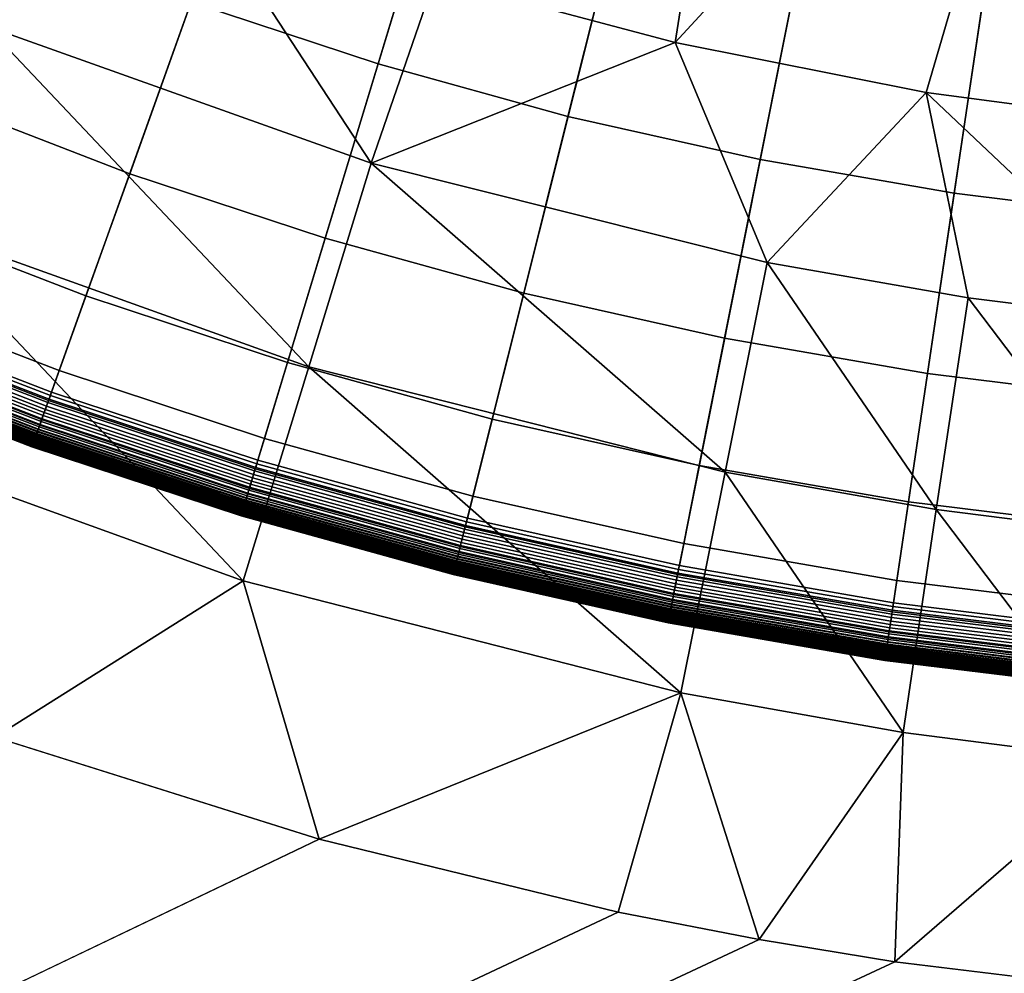
# Model space of a CAD drawing. Extents: x -97 to 72, y -152 to -77.
# Drawn here: x -14 to -13, y -119 to -118 of the extents above; entities that cross this region are included whole.
import ezdxf

# ---------------------------------------------------------------- set-up
doc = ezdxf.new("R2010")
doc.units = 0
doc.layers.add('KOREK-SOFT', color=7, linetype='CONTINUOUS')
doc.layers.add('WANNA', color=7, linetype='CONTINUOUS')

msp = doc.modelspace()

# ---------------------------------------------------------------- linework, layer by layer
at = {"layer": 'KOREK-SOFT'}
for points in [[(-14.5883, -117.897, -39.3438), (-13.2797, -115.9385, -39.3438), (-13.2047, -115.9859, -39.3438), (-14.4157, -118.0063, -39.3438)], [(-14.4157, -118.0063, -39.3438), (-13.2047, -115.9859, -39.3438), (-13.1275, -116.0297, -39.3438), (-14.2379, -118.1071, -39.3438)], [(-14.2379, -118.1071, -39.3438), (-13.1275, -116.0297, -39.3438), (-13.0483, -116.0696, -39.3438), (-14.0554, -118.1989, -39.3438)], [(-14.0554, -118.1989, -39.3438), (-13.0483, -116.0696, -39.3438), (-12.9672, -116.1055, -39.3438), (-13.8686, -118.2817, -39.3438)], [(-13.8686, -118.2817, -39.3438), (-12.9672, -116.1055, -39.3438), (-12.8844, -116.1375, -39.3438), (-13.6779, -118.3553, -39.3438)], [(-13.6779, -118.3553, -39.3438), (-12.8844, -116.1375, -39.3438), (-12.8001, -116.1653, -39.3438), (-13.4839, -118.4194, -39.3438)], [(-13.4839, -118.4194, -39.3438), (-12.8001, -116.1653, -39.3438), (-12.7146, -116.1889, -39.3438), (-13.287, -118.4739, -39.3438)], [(-13.287, -118.4739, -39.3438), (-12.7146, -116.1889, -39.3438), (-12.6281, -116.2084, -39.3438), (-13.0876, -118.5186, -39.3438)], [(-13.0876, -118.5186, -39.3438), (-12.6281, -116.2084, -39.3438), (-12.5407, -116.2235, -39.3438), (-12.8863, -118.5536, -39.3438)], [(-12.8863, -118.5536, -39.3438), (-12.5407, -116.2235, -39.3438), (-12.4526, -116.2344, -39.3438), (-12.6835, -118.5786, -39.3438)], [(-13.4716, -117.7786, -38.8961), (-13.5467, -117.9886, -38.9654), (-13.3709, -118.0467, -38.9654), (-13.3061, -117.8332, -38.8961)], [(-13.3061, -117.8332, -38.8961), (-13.3709, -118.0467, -38.9654), (-13.1924, -118.0961, -38.9654), (-13.1381, -117.8797, -38.8961)], [(-13.1381, -117.8797, -38.8961), (-13.1924, -118.0961, -38.9654), (-13.0116, -118.1367, -38.9654), (-12.9681, -117.9179, -38.8961)], [(-12.9681, -117.9179, -38.8961), (-13.0116, -118.1367, -38.9654), (-12.8291, -118.1683, -38.9654), (-12.7964, -117.9477, -38.8961)], [(-13.7195, -117.9219, -38.9654), (-13.7851, -118.0803, -39.0264), (-13.6045, -118.15, -39.0264), (-13.5467, -117.9886, -38.9654)], [(-12.7964, -117.9477, -38.8961), (-12.8291, -118.1683, -38.9654), (-12.6453, -118.191, -38.9654), (-12.6234, -117.969, -38.8961)], [(-13.5467, -117.9886, -38.9654), (-13.6045, -118.15, -39.0264), (-13.4206, -118.2107, -39.0264), (-13.3709, -118.0467, -38.9654)], [(-13.3709, -118.0467, -38.9654), (-13.4206, -118.2107, -39.0264), (-13.234, -118.2624, -39.0264), (-13.1924, -118.0961, -38.9654)], [(-13.7851, -118.0803, -39.0264), (-13.8318, -118.193, -39.0757), (-13.6456, -118.2648, -39.0757), (-13.6045, -118.15, -39.0264)], [(-13.1924, -118.0961, -38.9654), (-13.234, -118.2624, -39.0264), (-13.0451, -118.3048, -39.0264), (-13.0116, -118.1367, -38.9654)], [(-13.0116, -118.1367, -38.9654), (-13.0451, -118.3048, -39.0264), (-12.8543, -118.3379, -39.0264), (-12.8291, -118.1683, -38.9654)], [(-13.6045, -118.15, -39.0264), (-13.6456, -118.2648, -39.0757), (-13.456, -118.3275, -39.0757), (-13.4206, -118.2107, -39.0264)], [(-12.8291, -118.1683, -38.9654), (-12.8543, -118.3379, -39.0264), (-12.6621, -118.3616, -39.0264), (-12.6453, -118.191, -38.9654)], [(-13.8318, -118.193, -39.0757), (-13.8604, -118.2621, -39.1097), (-13.6708, -118.3352, -39.1097), (-13.6456, -118.2648, -39.0757)], [(-13.4206, -118.2107, -39.0264), (-13.456, -118.3275, -39.0757), (-13.2636, -118.3807, -39.0757), (-13.234, -118.2624, -39.0264)], [(-13.8604, -118.2621, -39.1097), (-13.8718, -118.2896, -39.1248), (-13.6808, -118.3633, -39.1248), (-13.6708, -118.3352, -39.1097)], [(-13.6456, -118.2648, -39.0757), (-13.6708, -118.3352, -39.1097), (-13.4777, -118.399, -39.1097), (-13.456, -118.3275, -39.0757)], [(-13.234, -118.2624, -39.0264), (-13.2636, -118.3807, -39.0757), (-13.0689, -118.4244, -39.0757), (-13.0451, -118.3048, -39.0264)], [(-13.8718, -118.2896, -39.1248), (-13.8792, -118.3073, -39.1355), (-13.6873, -118.3813, -39.1355), (-13.6808, -118.3633, -39.1248)], [(-13.8726, -118.2915, -39.3428), (-13.8713, -118.2883, -39.3434), (-13.6803, -118.362, -39.3434), (-13.6815, -118.3653, -39.3428)], [(-13.8713, -118.2883, -39.3434), (-13.87, -118.2851, -39.3437), (-13.6791, -118.3587, -39.3437), (-13.6803, -118.362, -39.3434)], [(-13.87, -118.2851, -39.3437), (-13.8686, -118.2817, -39.3438), (-13.6779, -118.3553, -39.3438), (-13.6791, -118.3587, -39.3437)], [(-13.8764, -118.3007, -39.3399), (-13.8752, -118.2977, -39.3411), (-13.6838, -118.3716, -39.3411), (-13.6849, -118.3746, -39.3399)], [(-13.8752, -118.2977, -39.3411), (-13.8739, -118.2947, -39.3421), (-13.6827, -118.3685, -39.3421), (-13.6838, -118.3716, -39.3411)], [(-13.8739, -118.2947, -39.3421), (-13.8726, -118.2915, -39.3428), (-13.6815, -118.3653, -39.3428), (-13.6827, -118.3685, -39.3421)], [(-13.8792, -118.3073, -39.1355), (-13.8813, -118.3125, -39.139), (-13.6891, -118.3866, -39.139), (-13.6873, -118.3813, -39.1355)], [(-13.8799, -118.309, -39.3353), (-13.8788, -118.3064, -39.337), (-13.6869, -118.3804, -39.337), (-13.6879, -118.3831, -39.3353)], [(-13.8788, -118.3064, -39.337), (-13.8776, -118.3036, -39.3386), (-13.6859, -118.3775, -39.3386), (-13.6869, -118.3804, -39.337)], [(-13.8776, -118.3036, -39.3386), (-13.8764, -118.3007, -39.3399), (-13.6849, -118.3746, -39.3399), (-13.6859, -118.3775, -39.3386)], [(-13.0451, -118.3048, -39.0264), (-13.0689, -118.4244, -39.0757), (-12.8722, -118.4586, -39.0757), (-12.8543, -118.3379, -39.0264)], [(-13.8838, -118.3186, -39.3269), (-13.8829, -118.3164, -39.3292), (-13.6906, -118.3906, -39.3292), (-13.6914, -118.3928, -39.3269)], [(-13.8827, -118.3159, -39.1415), (-13.8836, -118.318, -39.1433), (-13.6912, -118.3922, -39.1433), (-13.6904, -118.3901, -39.1415)], [(-13.8829, -118.3164, -39.3292), (-13.882, -118.3141, -39.3314), (-13.6897, -118.3882, -39.3314), (-13.6906, -118.3906, -39.3292)], [(-13.8813, -118.3125, -39.139), (-13.8827, -118.3159, -39.1415), (-13.6904, -118.3901, -39.1415), (-13.6891, -118.3866, -39.139)], [(-13.882, -118.3141, -39.3314), (-13.881, -118.3116, -39.3335), (-13.6888, -118.3857, -39.3335), (-13.6897, -118.3882, -39.3314)], [(-13.881, -118.3116, -39.3335), (-13.8799, -118.309, -39.3353), (-13.6879, -118.3831, -39.3353), (-13.6888, -118.3857, -39.3335)], [(-13.8875, -118.3274, -39.3133), (-13.8869, -118.3259, -39.3162), (-13.694, -118.4003, -39.3162), (-13.6946, -118.4018, -39.3133)], [(-13.8872, -118.3268, -39.1533), (-13.8875, -118.3274, -39.1543), (-13.6946, -118.4018, -39.1543), (-13.6944, -118.4012, -39.1533)], [(-13.887, -118.3262, -39.1523), (-13.8872, -118.3268, -39.1533), (-13.6944, -118.4012, -39.1533), (-13.6941, -118.4006, -39.1523)], [(-13.8864, -118.3248, -39.1504), (-13.887, -118.3262, -39.1523), (-13.6941, -118.4006, -39.1523), (-13.6936, -118.3992, -39.1504)], [(-13.8869, -118.3259, -39.3162), (-13.8862, -118.3243, -39.3191), (-13.6935, -118.3987, -39.3191), (-13.694, -118.4003, -39.3162)], [(-13.8858, -118.3233, -39.1486), (-13.8864, -118.3248, -39.1504), (-13.6936, -118.3992, -39.1504), (-13.6931, -118.3977, -39.1486)], [(-13.8862, -118.3243, -39.3191), (-13.8855, -118.3226, -39.3218), (-13.6928, -118.3969, -39.3218), (-13.6935, -118.3987, -39.3191)], [(-13.8851, -118.3217, -39.1468), (-13.8858, -118.3233, -39.1486), (-13.6931, -118.3977, -39.1486), (-13.6925, -118.396, -39.1468)], [(-13.8855, -118.3226, -39.3218), (-13.8847, -118.3206, -39.3244), (-13.6921, -118.3949, -39.3244), (-13.6928, -118.3969, -39.3218)], [(-13.8844, -118.3199, -39.145), (-13.8851, -118.3217, -39.1468), (-13.6925, -118.396, -39.1468), (-13.6919, -118.3942, -39.145)], [(-13.8847, -118.3206, -39.3244), (-13.8838, -118.3186, -39.3269), (-13.6914, -118.3928, -39.3269), (-13.6921, -118.3949, -39.3244)], [(-13.8836, -118.318, -39.1433), (-13.8844, -118.3199, -39.145), (-13.6919, -118.3942, -39.145), (-13.6912, -118.3922, -39.1433)], [(-13.8895, -118.3322, -39.2936), (-13.8893, -118.3319, -39.2971), (-13.6962, -118.4064, -39.2971), (-13.6963, -118.4067, -39.2936)], [(-13.8894, -118.3321, -39.1716), (-13.8895, -118.3322, -39.1746), (-13.6963, -118.4067, -39.1746), (-13.6963, -118.4066, -39.1716)], [(-13.8895, -118.3322, -39.1746), (-13.8895, -118.3323, -39.1779), (-13.6964, -118.4068, -39.1779), (-13.6963, -118.4067, -39.1746)], [(-13.8895, -118.3323, -39.29), (-13.8895, -118.3322, -39.2936), (-13.6963, -118.4067, -39.2936), (-13.6964, -118.4068, -39.29)], [(-13.8895, -118.3323, -39.1779), (-13.8895, -118.3323, -39.29), (-13.6964, -118.4068, -39.29), (-13.6964, -118.4068, -39.1779)], [(-13.8893, -118.3318, -39.1687), (-13.8894, -118.3321, -39.1716), (-13.6963, -118.4066, -39.1716), (-13.6962, -118.4063, -39.1687)], [(-13.8893, -118.3319, -39.2971), (-13.8891, -118.3313, -39.3005), (-13.696, -118.4058, -39.3005), (-13.6962, -118.4064, -39.2971)], [(-13.8891, -118.3314, -39.1659), (-13.8893, -118.3318, -39.1687), (-13.6962, -118.4063, -39.1687), (-13.696, -118.4058, -39.1659)], [(-13.8891, -118.3313, -39.3005), (-13.8888, -118.3306, -39.3038), (-13.6958, -118.4051, -39.3038), (-13.696, -118.4058, -39.3005)], [(-13.8889, -118.3308, -39.1634), (-13.8891, -118.3314, -39.1659), (-13.696, -118.4058, -39.1659), (-13.6958, -118.4053, -39.1634)], [(-13.8886, -118.3302, -39.1609), (-13.8889, -118.3308, -39.1634), (-13.6958, -118.4053, -39.1634), (-13.6956, -118.4046, -39.1609)], [(-13.8888, -118.3306, -39.3038), (-13.8884, -118.3297, -39.3071), (-13.6954, -118.4042, -39.3071), (-13.6958, -118.4051, -39.3038)], [(-13.8885, -118.3298, -39.1598), (-13.8886, -118.3302, -39.1609), (-13.6956, -118.4046, -39.1609), (-13.6954, -118.4042, -39.1598)], [(-13.8883, -118.3294, -39.1586), (-13.8885, -118.3298, -39.1598), (-13.6954, -118.4042, -39.1598), (-13.6953, -118.4038, -39.1586)], [(-13.8884, -118.3297, -39.3071), (-13.888, -118.3286, -39.3102), (-13.695, -118.4031, -39.3102), (-13.6954, -118.4042, -39.3071)], [(-13.8881, -118.3289, -39.1575), (-13.8883, -118.3294, -39.1586), (-13.6953, -118.4038, -39.1586), (-13.6951, -118.4034, -39.1575)], [(-13.8879, -118.3284, -39.1564), (-13.8881, -118.3289, -39.1575), (-13.6951, -118.4034, -39.1575), (-13.695, -118.4029, -39.1564)], [(-13.888, -118.3286, -39.3102), (-13.8875, -118.3274, -39.3133), (-13.6946, -118.4018, -39.3133), (-13.695, -118.4031, -39.3102)], [(-13.8877, -118.3279, -39.1554), (-13.8879, -118.3284, -39.1564), (-13.695, -118.4029, -39.1564), (-13.6948, -118.4023, -39.1554)], [(-13.8875, -118.3274, -39.1543), (-13.8877, -118.3279, -39.1554), (-13.6948, -118.4023, -39.1554), (-13.6946, -118.4018, -39.1543)], [(-13.6708, -118.3352, -39.1097), (-13.6808, -118.3633, -39.1248), (-13.4864, -118.4275, -39.1248), (-13.4777, -118.399, -39.1097)], [(-13.456, -118.3275, -39.0757), (-13.4777, -118.399, -39.1097), (-13.2818, -118.4532, -39.1097), (-13.2636, -118.3807, -39.0757)], [(-12.8543, -118.3379, -39.0264), (-12.8722, -118.4586, -39.0757), (-12.6741, -118.483, -39.0757), (-12.6621, -118.3616, -39.0264)], [(-13.6808, -118.3633, -39.1248), (-13.6873, -118.3813, -39.1355), (-13.4919, -118.4459, -39.1355), (-13.4864, -118.4275, -39.1248)], [(-13.6815, -118.3653, -39.3428), (-13.6803, -118.362, -39.3434), (-13.486, -118.4262, -39.3434), (-13.487, -118.4295, -39.3428)], [(-13.6803, -118.362, -39.3434), (-13.6791, -118.3587, -39.3437), (-13.485, -118.4228, -39.3437), (-13.486, -118.4262, -39.3434)], [(-13.6791, -118.3587, -39.3437), (-13.6779, -118.3553, -39.3438), (-13.4839, -118.4194, -39.3438), (-13.485, -118.4228, -39.3437)], [(-13.6849, -118.3746, -39.3399), (-13.6838, -118.3716, -39.3411), (-13.4889, -118.4359, -39.3411), (-13.4899, -118.439, -39.3399)], [(-13.6838, -118.3716, -39.3411), (-13.6827, -118.3685, -39.3421), (-13.488, -118.4328, -39.3421), (-13.4889, -118.4359, -39.3411)], [(-13.6827, -118.3685, -39.3421), (-13.6815, -118.3653, -39.3428), (-13.487, -118.4295, -39.3428), (-13.488, -118.4328, -39.3421)], [(-13.6873, -118.3813, -39.1355), (-13.6891, -118.3866, -39.139), (-13.4936, -118.4512, -39.139), (-13.4919, -118.4459, -39.1355)], [(-13.6879, -118.3831, -39.3353), (-13.6869, -118.3804, -39.337), (-13.4917, -118.4449, -39.337), (-13.4925, -118.4477, -39.3353)], [(-13.6869, -118.3804, -39.337), (-13.6859, -118.3775, -39.3386), (-13.4908, -118.442, -39.3386), (-13.4917, -118.4449, -39.337)], [(-13.6859, -118.3775, -39.3386), (-13.6849, -118.3746, -39.3399), (-13.4899, -118.439, -39.3399), (-13.4908, -118.442, -39.3386)], [(-13.2636, -118.3807, -39.0757), (-13.2818, -118.4532, -39.1097), (-13.0835, -118.4978, -39.1097), (-13.0689, -118.4244, -39.0757)], [(-13.6914, -118.3928, -39.3269), (-13.6906, -118.3906, -39.3292), (-13.4948, -118.4553, -39.3292), (-13.4955, -118.4575, -39.3269)], [(-13.6904, -118.3901, -39.1415), (-13.6912, -118.3922, -39.1433), (-13.4953, -118.4569, -39.1433), (-13.4946, -118.4548, -39.1415)], [(-13.6906, -118.3906, -39.3292), (-13.6897, -118.3882, -39.3314), (-13.4941, -118.4529, -39.3314), (-13.4948, -118.4553, -39.3292)], [(-13.6891, -118.3866, -39.139), (-13.6904, -118.3901, -39.1415), (-13.4946, -118.4548, -39.1415), (-13.4936, -118.4512, -39.139)], [(-13.6897, -118.3882, -39.3314), (-13.6888, -118.3857, -39.3335), (-13.4933, -118.4503, -39.3335), (-13.4941, -118.4529, -39.3314)], [(-13.6888, -118.3857, -39.3335), (-13.6879, -118.3831, -39.3353), (-13.4925, -118.4477, -39.3353), (-13.4933, -118.4503, -39.3335)], [(-13.6946, -118.4018, -39.3133), (-13.694, -118.4003, -39.3162), (-13.4978, -118.4651, -39.3162), (-13.4982, -118.4666, -39.3133)], [(-13.6941, -118.4006, -39.1523), (-13.6944, -118.4012, -39.1533), (-13.4981, -118.466, -39.1533), (-13.4979, -118.4654, -39.1523)], [(-13.6936, -118.3992, -39.1504), (-13.6941, -118.4006, -39.1523), (-13.4979, -118.4654, -39.1523), (-13.4975, -118.464, -39.1504)], [(-13.694, -118.4003, -39.3162), (-13.6935, -118.3987, -39.3191), (-13.4973, -118.4635, -39.3191), (-13.4978, -118.4651, -39.3162)], [(-13.6931, -118.3977, -39.1486), (-13.6936, -118.3992, -39.1504), (-13.4975, -118.464, -39.1504), (-13.497, -118.4625, -39.1486)], [(-13.6935, -118.3987, -39.3191), (-13.6928, -118.3969, -39.3218), (-13.4967, -118.4616, -39.3218), (-13.4973, -118.4635, -39.3191)], [(-13.6925, -118.396, -39.1468), (-13.6931, -118.3977, -39.1486), (-13.497, -118.4625, -39.1486), (-13.4965, -118.4608, -39.1468)], [(-13.6928, -118.3969, -39.3218), (-13.6921, -118.3949, -39.3244), (-13.4961, -118.4597, -39.3244), (-13.4967, -118.4616, -39.3218)], [(-13.6919, -118.3942, -39.145), (-13.6925, -118.396, -39.1468), (-13.4965, -118.4608, -39.1468), (-13.4959, -118.4589, -39.145)], [(-13.6921, -118.3949, -39.3244), (-13.6914, -118.3928, -39.3269), (-13.4955, -118.4575, -39.3269), (-13.4961, -118.4597, -39.3244)], [(-13.6912, -118.3922, -39.1433), (-13.6919, -118.3942, -39.145), (-13.4959, -118.4589, -39.145), (-13.4953, -118.4569, -39.1433)], [(-13.4777, -118.399, -39.1097), (-13.4864, -118.4275, -39.1248), (-13.289, -118.4821, -39.1248), (-13.2818, -118.4532, -39.1097)], [(-13.6963, -118.4067, -39.1746), (-13.6964, -118.4068, -39.1779), (-13.4998, -118.4717, -39.1779), (-13.4998, -118.4717, -39.1746)], [(-13.6964, -118.4068, -39.29), (-13.6963, -118.4067, -39.2936), (-13.4998, -118.4716, -39.2936), (-13.4998, -118.4717, -39.29)], [(-13.6964, -118.4068, -39.1779), (-13.6964, -118.4068, -39.29), (-13.4998, -118.4717, -39.29), (-13.4998, -118.4717, -39.1779)], [(-13.6962, -118.4063, -39.1687), (-13.6963, -118.4066, -39.1716), (-13.4997, -118.4715, -39.1716), (-13.4996, -118.4712, -39.1687)], [(-13.6963, -118.4067, -39.2936), (-13.6962, -118.4064, -39.2971), (-13.4997, -118.4713, -39.2971), (-13.4998, -118.4716, -39.2936)], [(-13.6963, -118.4066, -39.1716), (-13.6963, -118.4067, -39.1746), (-13.4998, -118.4717, -39.1746), (-13.4997, -118.4715, -39.1716)], [(-13.696, -118.4058, -39.1659), (-13.6962, -118.4063, -39.1687), (-13.4996, -118.4712, -39.1687), (-13.4995, -118.4708, -39.1659)], [(-13.6962, -118.4064, -39.2971), (-13.696, -118.4058, -39.3005), (-13.4995, -118.4708, -39.3005), (-13.4997, -118.4713, -39.2971)], [(-13.696, -118.4058, -39.3005), (-13.6958, -118.4051, -39.3038), (-13.4993, -118.47, -39.3038), (-13.4995, -118.4708, -39.3005)], [(-13.6958, -118.4053, -39.1634), (-13.696, -118.4058, -39.1659), (-13.4995, -118.4708, -39.1659), (-13.4993, -118.4702, -39.1634)], [(-13.6958, -118.4051, -39.3038), (-13.6954, -118.4042, -39.3071), (-13.499, -118.4691, -39.3071), (-13.4993, -118.47, -39.3038)], [(-13.6956, -118.4046, -39.1609), (-13.6958, -118.4053, -39.1634), (-13.4993, -118.4702, -39.1634), (-13.4991, -118.4695, -39.1609)], [(-13.6954, -118.4042, -39.1598), (-13.6956, -118.4046, -39.1609), (-13.4991, -118.4695, -39.1609), (-13.499, -118.4691, -39.1598)], [(-13.6954, -118.4042, -39.3071), (-13.695, -118.4031, -39.3102), (-13.4986, -118.4679, -39.3102), (-13.499, -118.4691, -39.3071)], [(-13.6953, -118.4038, -39.1586), (-13.6954, -118.4042, -39.1598), (-13.499, -118.4691, -39.1598), (-13.4989, -118.4687, -39.1586)], [(-13.6951, -118.4034, -39.1575), (-13.6953, -118.4038, -39.1586), (-13.4989, -118.4687, -39.1586), (-13.4987, -118.4682, -39.1575)], [(-13.695, -118.4029, -39.1564), (-13.6951, -118.4034, -39.1575), (-13.4987, -118.4682, -39.1575), (-13.4986, -118.4677, -39.1564)], [(-13.695, -118.4031, -39.3102), (-13.6946, -118.4018, -39.3133), (-13.4982, -118.4666, -39.3133), (-13.4986, -118.4679, -39.3102)], [(-13.6948, -118.4023, -39.1554), (-13.695, -118.4029, -39.1564), (-13.4986, -118.4677, -39.1564), (-13.4984, -118.4672, -39.1554)], [(-13.6946, -118.4018, -39.1543), (-13.6948, -118.4023, -39.1554), (-13.4984, -118.4672, -39.1554), (-13.4983, -118.4666, -39.1543)], [(-13.6944, -118.4012, -39.1533), (-13.6946, -118.4018, -39.1543), (-13.4983, -118.4666, -39.1543), (-13.4981, -118.466, -39.1533)], [(-13.485, -118.4228, -39.3437), (-13.4839, -118.4194, -39.3438), (-13.287, -118.4739, -39.3438), (-13.2879, -118.4774, -39.3437)], [(-13.4864, -118.4275, -39.1248), (-13.4919, -118.4459, -39.1355), (-13.2937, -118.5007, -39.1355), (-13.289, -118.4821, -39.1248)], [(-13.487, -118.4295, -39.3428), (-13.486, -118.4262, -39.3434), (-13.2887, -118.4808, -39.3434), (-13.2896, -118.4842, -39.3428)], [(-13.486, -118.4262, -39.3434), (-13.485, -118.4228, -39.3437), (-13.2879, -118.4774, -39.3437), (-13.2887, -118.4808, -39.3434)], [(-13.0689, -118.4244, -39.0757), (-13.0835, -118.4978, -39.1097), (-12.8832, -118.5325, -39.1097), (-12.8722, -118.4586, -39.0757)], [(-13.4899, -118.439, -39.3399), (-13.4889, -118.4359, -39.3411), (-13.2912, -118.4907, -39.3411), (-13.292, -118.4938, -39.3399)], [(-13.4889, -118.4359, -39.3411), (-13.488, -118.4328, -39.3421), (-13.2904, -118.4875, -39.3421), (-13.2912, -118.4907, -39.3411)], [(-13.488, -118.4328, -39.3421), (-13.487, -118.4295, -39.3428), (-13.2896, -118.4842, -39.3428), (-13.2904, -118.4875, -39.3421)], [(-13.4919, -118.4459, -39.1355), (-13.4936, -118.4512, -39.139), (-13.2951, -118.5061, -39.139), (-13.2937, -118.5007, -39.1355)], [(-13.4925, -118.4477, -39.3353), (-13.4917, -118.4449, -39.337), (-13.2935, -118.4997, -39.337), (-13.2942, -118.5025, -39.3353)], [(-13.4917, -118.4449, -39.337), (-13.4908, -118.442, -39.3386), (-13.2927, -118.4968, -39.3386), (-13.2935, -118.4997, -39.337)], [(-13.4908, -118.442, -39.3386), (-13.4899, -118.439, -39.3399), (-13.292, -118.4938, -39.3399), (-13.2927, -118.4968, -39.3386)], [(-13.4955, -118.4575, -39.3269), (-13.4948, -118.4553, -39.3292), (-13.2961, -118.5103, -39.3292), (-13.2967, -118.5126, -39.3269)], [(-13.4946, -118.4548, -39.1415), (-13.4953, -118.4569, -39.1433), (-13.2965, -118.5119, -39.1433), (-13.296, -118.5097, -39.1415)], [(-13.4948, -118.4553, -39.3292), (-13.4941, -118.4529, -39.3314), (-13.2955, -118.5078, -39.3314), (-13.2961, -118.5103, -39.3292)], [(-13.4936, -118.4512, -39.139), (-13.4946, -118.4548, -39.1415), (-13.296, -118.5097, -39.1415), (-13.2951, -118.5061, -39.139)], [(-13.4941, -118.4529, -39.3314), (-13.4933, -118.4503, -39.3335), (-13.2948, -118.5052, -39.3335), (-13.2955, -118.5078, -39.3314)], [(-13.4933, -118.4503, -39.3335), (-13.4925, -118.4477, -39.3353), (-13.2942, -118.5025, -39.3353), (-13.2948, -118.5052, -39.3335)], [(-13.2818, -118.4532, -39.1097), (-13.289, -118.4821, -39.1248), (-13.0893, -118.527, -39.1248), (-13.0835, -118.4978, -39.1097)], [(-13.4982, -118.4666, -39.3133), (-13.4978, -118.4651, -39.3162), (-13.2986, -118.5203, -39.3162), (-13.299, -118.5218, -39.3133)], [(-13.4979, -118.4654, -39.1523), (-13.4981, -118.466, -39.1533), (-13.2988, -118.5212, -39.1533), (-13.2987, -118.5205, -39.1523)], [(-13.4975, -118.464, -39.1504), (-13.4979, -118.4654, -39.1523), (-13.2987, -118.5205, -39.1523), (-13.2983, -118.5191, -39.1504)], [(-13.4978, -118.4651, -39.3162), (-13.4973, -118.4635, -39.3191), (-13.2982, -118.5186, -39.3191), (-13.2986, -118.5203, -39.3162)], [(-13.497, -118.4625, -39.1486), (-13.4975, -118.464, -39.1504), (-13.2983, -118.5191, -39.1504), (-13.2979, -118.5176, -39.1486)], [(-13.4973, -118.4635, -39.3191), (-13.4967, -118.4616, -39.3218), (-13.2977, -118.5167, -39.3218), (-13.2982, -118.5186, -39.3191)], [(-13.4965, -118.4608, -39.1468), (-13.497, -118.4625, -39.1486), (-13.2979, -118.5176, -39.1486), (-13.2975, -118.5158, -39.1468)], [(-13.4967, -118.4616, -39.3218), (-13.4961, -118.4597, -39.3244), (-13.2972, -118.5147, -39.3244), (-13.2977, -118.5167, -39.3218)], [(-13.4959, -118.4589, -39.145), (-13.4965, -118.4608, -39.1468), (-13.2975, -118.5158, -39.1468), (-13.297, -118.514, -39.145)], [(-13.4961, -118.4597, -39.3244), (-13.4955, -118.4575, -39.3269), (-13.2967, -118.5126, -39.3269), (-13.2972, -118.5147, -39.3244)], [(-13.4953, -118.4569, -39.1433), (-13.4959, -118.4589, -39.145), (-13.297, -118.514, -39.145), (-13.2965, -118.5119, -39.1433)], [(-12.8722, -118.4586, -39.0757), (-12.8832, -118.5325, -39.1097), (-12.6814, -118.5574, -39.1097), (-12.6741, -118.483, -39.0757)], [(-13.4998, -118.4716, -39.2936), (-13.4997, -118.4713, -39.2971), (-13.3002, -118.5265, -39.2971), (-13.3002, -118.5268, -39.2936)], [(-13.4997, -118.4715, -39.1716), (-13.4998, -118.4717, -39.1746), (-13.3003, -118.5269, -39.1746), (-13.3002, -118.5267, -39.1716)], [(-13.4998, -118.4717, -39.29), (-13.4998, -118.4716, -39.2936), (-13.3002, -118.5268, -39.2936), (-13.3003, -118.5269, -39.29)], [(-13.4998, -118.4717, -39.1746), (-13.4998, -118.4717, -39.1779), (-13.3003, -118.5269, -39.1779), (-13.3003, -118.5269, -39.1746)], [(-13.4998, -118.4717, -39.1779), (-13.4998, -118.4717, -39.29), (-13.3003, -118.5269, -39.29), (-13.3003, -118.5269, -39.1779)], [(-13.4997, -118.4713, -39.2971), (-13.4995, -118.4708, -39.3005), (-13.3, -118.526, -39.3005), (-13.3002, -118.5265, -39.2971)], [(-13.4996, -118.4712, -39.1687), (-13.4997, -118.4715, -39.1716), (-13.3002, -118.5267, -39.1716), (-13.3001, -118.5264, -39.1687)], [(-13.4995, -118.4708, -39.1659), (-13.4996, -118.4712, -39.1687), (-13.3001, -118.5264, -39.1687), (-13.3, -118.526, -39.1659)], [(-13.4995, -118.4708, -39.3005), (-13.4993, -118.47, -39.3038), (-13.2998, -118.5252, -39.3038), (-13.3, -118.526, -39.3005)], [(-13.4993, -118.4702, -39.1634), (-13.4995, -118.4708, -39.1659), (-13.3, -118.526, -39.1659), (-13.2999, -118.5254, -39.1634)], [(-13.4993, -118.47, -39.3038), (-13.499, -118.4691, -39.3071), (-13.2996, -118.5242, -39.3071), (-13.2998, -118.5252, -39.3038)], [(-13.4991, -118.4695, -39.1609), (-13.4993, -118.4702, -39.1634), (-13.2999, -118.5254, -39.1634), (-13.2997, -118.5247, -39.1609)], [(-13.499, -118.4691, -39.1598), (-13.4991, -118.4695, -39.1609), (-13.2997, -118.5247, -39.1609), (-13.2996, -118.5243, -39.1598)], [(-13.499, -118.4691, -39.3071), (-13.4986, -118.4679, -39.3102), (-13.2993, -118.5231, -39.3102), (-13.2996, -118.5242, -39.3071)], [(-13.4989, -118.4687, -39.1586), (-13.499, -118.4691, -39.1598), (-13.2996, -118.5243, -39.1598), (-13.2995, -118.5239, -39.1586)], [(-13.4987, -118.4682, -39.1575), (-13.4989, -118.4687, -39.1586), (-13.2995, -118.5239, -39.1586), (-13.2994, -118.5234, -39.1575)], [(-13.4986, -118.4677, -39.1564), (-13.4987, -118.4682, -39.1575), (-13.2994, -118.5234, -39.1575), (-13.2993, -118.5229, -39.1564)], [(-13.4986, -118.4679, -39.3102), (-13.4982, -118.4666, -39.3133), (-13.299, -118.5218, -39.3133), (-13.2993, -118.5231, -39.3102)], [(-13.4984, -118.4672, -39.1554), (-13.4986, -118.4677, -39.1564), (-13.2993, -118.5229, -39.1564), (-13.2991, -118.5224, -39.1554)], [(-13.4983, -118.4666, -39.1543), (-13.4984, -118.4672, -39.1554), (-13.2991, -118.5224, -39.1554), (-13.299, -118.5218, -39.1543)], [(-13.4981, -118.466, -39.1533), (-13.4983, -118.4666, -39.1543), (-13.299, -118.5218, -39.1543), (-13.2988, -118.5212, -39.1533)], [(-13.2879, -118.4774, -39.3437), (-13.287, -118.4739, -39.3438), (-13.0876, -118.5186, -39.3438), (-13.0883, -118.5222, -39.3437)], [(-13.289, -118.4821, -39.1248), (-13.2937, -118.5007, -39.1355), (-13.093, -118.5458, -39.1355), (-13.0893, -118.527, -39.1248)], [(-13.2904, -118.4875, -39.3421), (-13.2896, -118.4842, -39.3428), (-13.0897, -118.5291, -39.3428), (-13.0903, -118.5324, -39.3421)], [(-13.2896, -118.4842, -39.3428), (-13.2887, -118.4808, -39.3434), (-13.089, -118.5256, -39.3434), (-13.0897, -118.5291, -39.3428)], [(-13.2887, -118.4808, -39.3434), (-13.2879, -118.4774, -39.3437), (-13.0883, -118.5222, -39.3437), (-13.089, -118.5256, -39.3434)], [(-13.292, -118.4938, -39.3399), (-13.2912, -118.4907, -39.3411), (-13.091, -118.5356, -39.3411), (-13.0916, -118.5388, -39.3399)], [(-13.2912, -118.4907, -39.3411), (-13.2904, -118.4875, -39.3421), (-13.0903, -118.5324, -39.3421), (-13.091, -118.5356, -39.3411)], [(-13.2937, -118.5007, -39.1355), (-13.2951, -118.5061, -39.139), (-13.0941, -118.5513, -39.139), (-13.093, -118.5458, -39.1355)], [(-13.2948, -118.5052, -39.3335), (-13.2942, -118.5025, -39.3353), (-13.0934, -118.5476, -39.3353), (-13.0939, -118.5504, -39.3335)], [(-13.2942, -118.5025, -39.3353), (-13.2935, -118.4997, -39.337), (-13.0928, -118.5448, -39.337), (-13.0934, -118.5476, -39.3353)], [(-13.2935, -118.4997, -39.337), (-13.2927, -118.4968, -39.3386), (-13.0922, -118.5418, -39.3386), (-13.0928, -118.5448, -39.337)], [(-13.2927, -118.4968, -39.3386), (-13.292, -118.4938, -39.3399), (-13.0916, -118.5388, -39.3399), (-13.0922, -118.5418, -39.3386)], [(-13.0835, -118.4978, -39.1097), (-13.0893, -118.527, -39.1248), (-12.8875, -118.562, -39.1248), (-12.8832, -118.5325, -39.1097)], [(-13.2965, -118.5119, -39.1433), (-13.297, -118.514, -39.145), (-13.0957, -118.5592, -39.145), (-13.0953, -118.5571, -39.1433)], [(-13.2967, -118.5126, -39.3269), (-13.2961, -118.5103, -39.3292), (-13.0949, -118.5554, -39.3292), (-13.0954, -118.5578, -39.3269)], [(-13.296, -118.5097, -39.1415), (-13.2965, -118.5119, -39.1433), (-13.0953, -118.5571, -39.1433), (-13.0948, -118.5549, -39.1415)], [(-13.2961, -118.5103, -39.3292), (-13.2955, -118.5078, -39.3314), (-13.0944, -118.553, -39.3314), (-13.0949, -118.5554, -39.3292)], [(-13.2951, -118.5061, -39.139), (-13.296, -118.5097, -39.1415), (-13.0948, -118.5549, -39.1415), (-13.0941, -118.5513, -39.139)], [(-13.2955, -118.5078, -39.3314), (-13.2948, -118.5052, -39.3335), (-13.0939, -118.5504, -39.3335), (-13.0944, -118.553, -39.3314)], [(-13.299, -118.5218, -39.3133), (-13.2986, -118.5203, -39.3162), (-13.0969, -118.5655, -39.3162), (-13.0972, -118.5671, -39.3133)], [(-13.2988, -118.5212, -39.1533), (-13.299, -118.5218, -39.1543), (-13.0972, -118.5671, -39.1543), (-13.0971, -118.5665, -39.1533)], [(-13.2987, -118.5205, -39.1523), (-13.2988, -118.5212, -39.1533), (-13.0971, -118.5665, -39.1533), (-13.097, -118.5658, -39.1523)], [(-13.2983, -118.5191, -39.1504), (-13.2987, -118.5205, -39.1523), (-13.097, -118.5658, -39.1523), (-13.0967, -118.5644, -39.1504)], [(-13.2986, -118.5203, -39.3162), (-13.2982, -118.5186, -39.3191), (-13.0966, -118.5638, -39.3191), (-13.0969, -118.5655, -39.3162)], [(-13.2979, -118.5176, -39.1486), (-13.2983, -118.5191, -39.1504), (-13.0967, -118.5644, -39.1504), (-13.0964, -118.5628, -39.1486)], [(-13.2982, -118.5186, -39.3191), (-13.2977, -118.5167, -39.3218), (-13.0962, -118.562, -39.3218), (-13.0966, -118.5638, -39.3191)], [(-13.2975, -118.5158, -39.1468), (-13.2979, -118.5176, -39.1486), (-13.0964, -118.5628, -39.1486), (-13.0961, -118.5611, -39.1468)], [(-13.2977, -118.5167, -39.3218), (-13.2972, -118.5147, -39.3244), (-13.0958, -118.5599, -39.3244), (-13.0962, -118.562, -39.3218)], [(-13.297, -118.514, -39.145), (-13.2975, -118.5158, -39.1468), (-13.0961, -118.5611, -39.1468), (-13.0957, -118.5592, -39.145)], [(-13.2972, -118.5147, -39.3244), (-13.2967, -118.5126, -39.3269), (-13.0954, -118.5578, -39.3269), (-13.0958, -118.5599, -39.3244)], [(-13.0883, -118.5222, -39.3437), (-13.0876, -118.5186, -39.3438), (-12.8863, -118.5536, -39.3438), (-12.8868, -118.5571, -39.3437)], [(-13.3002, -118.5267, -39.1716), (-13.3003, -118.5269, -39.1746), (-13.0983, -118.5722, -39.1746), (-13.0982, -118.5721, -39.1716)], [(-13.3003, -118.5269, -39.29), (-13.3002, -118.5268, -39.2936), (-13.0983, -118.5722, -39.2936), (-13.0983, -118.5723, -39.29)], [(-13.3003, -118.5269, -39.1746), (-13.3003, -118.5269, -39.1779), (-13.0983, -118.5723, -39.1779), (-13.0983, -118.5722, -39.1746)], [(-13.3003, -118.5269, -39.1779), (-13.3003, -118.5269, -39.29), (-13.0983, -118.5723, -39.29), (-13.0983, -118.5723, -39.1779)], [(-13.3002, -118.5265, -39.2971), (-13.3, -118.526, -39.3005), (-13.0981, -118.5713, -39.3005), (-13.0982, -118.5719, -39.2971)], [(-13.3001, -118.5264, -39.1687), (-13.3002, -118.5267, -39.1716), (-13.0982, -118.5721, -39.1716), (-13.0982, -118.5718, -39.1687)], [(-13.3002, -118.5268, -39.2936), (-13.3002, -118.5265, -39.2971), (-13.0982, -118.5719, -39.2971), (-13.0983, -118.5722, -39.2936)], [(-13.3, -118.526, -39.1659), (-13.3001, -118.5264, -39.1687), (-13.0982, -118.5718, -39.1687), (-13.0981, -118.5713, -39.1659)], [(-13.3, -118.526, -39.3005), (-13.2998, -118.5252, -39.3038), (-13.0979, -118.5705, -39.3038), (-13.0981, -118.5713, -39.3005)], [(-13.2999, -118.5254, -39.1634), (-13.3, -118.526, -39.1659), (-13.0981, -118.5713, -39.1659), (-13.098, -118.5707, -39.1634)], [(-13.2997, -118.5247, -39.1609), (-13.2999, -118.5254, -39.1634), (-13.098, -118.5707, -39.1634), (-13.0978, -118.57, -39.1609)], [(-13.2998, -118.5252, -39.3038), (-13.2996, -118.5242, -39.3071), (-13.0977, -118.5696, -39.3071), (-13.0979, -118.5705, -39.3038)], [(-13.2996, -118.5243, -39.1598), (-13.2997, -118.5247, -39.1609), (-13.0978, -118.57, -39.1609), (-13.0978, -118.5696, -39.1598)], [(-13.2996, -118.5242, -39.3071), (-13.2993, -118.5231, -39.3102), (-13.0975, -118.5684, -39.3102), (-13.0977, -118.5696, -39.3071)], [(-13.2995, -118.5239, -39.1586), (-13.2996, -118.5243, -39.1598), (-13.0978, -118.5696, -39.1598), (-13.0977, -118.5692, -39.1586)], [(-13.2994, -118.5234, -39.1575), (-13.2995, -118.5239, -39.1586), (-13.0977, -118.5692, -39.1586), (-13.0976, -118.5687, -39.1575)], [(-13.2993, -118.5229, -39.1564), (-13.2994, -118.5234, -39.1575), (-13.0976, -118.5687, -39.1575), (-13.0975, -118.5682, -39.1564)], [(-13.2993, -118.5231, -39.3102), (-13.299, -118.5218, -39.3133), (-13.0972, -118.5671, -39.3133), (-13.0975, -118.5684, -39.3102)], [(-13.2991, -118.5224, -39.1554), (-13.2993, -118.5229, -39.1564), (-13.0975, -118.5682, -39.1564), (-13.0974, -118.5677, -39.1554)], [(-13.299, -118.5218, -39.1543), (-13.2991, -118.5224, -39.1554), (-13.0974, -118.5677, -39.1554), (-13.0972, -118.5671, -39.1543)], [(-13.0893, -118.527, -39.1248), (-13.093, -118.5458, -39.1355), (-12.8903, -118.581, -39.1355), (-12.8875, -118.562, -39.1248)], [(-13.0903, -118.5324, -39.3421), (-13.0897, -118.5291, -39.3428), (-12.8878, -118.5641, -39.3428), (-12.8883, -118.5674, -39.3421)], [(-13.0897, -118.5291, -39.3428), (-13.089, -118.5256, -39.3434), (-12.8873, -118.5606, -39.3434), (-12.8878, -118.5641, -39.3428)], [(-13.089, -118.5256, -39.3434), (-13.0883, -118.5222, -39.3437), (-12.8868, -118.5571, -39.3437), (-12.8873, -118.5606, -39.3434)], [(-13.0922, -118.5418, -39.3386), (-13.0916, -118.5388, -39.3399), (-12.8893, -118.5739, -39.3399), (-12.8898, -118.577, -39.3386)], [(-13.0916, -118.5388, -39.3399), (-13.091, -118.5356, -39.3411), (-12.8888, -118.5707, -39.3411), (-12.8893, -118.5739, -39.3399)], [(-13.091, -118.5356, -39.3411), (-13.0903, -118.5324, -39.3421), (-12.8883, -118.5674, -39.3421), (-12.8888, -118.5707, -39.3411)], [(-12.8832, -118.5325, -39.1097), (-12.8875, -118.562, -39.1248), (-12.6843, -118.5871, -39.1248), (-12.6814, -118.5574, -39.1097)], [(-13.093, -118.5458, -39.1355), (-13.0941, -118.5513, -39.139), (-12.8912, -118.5865, -39.139), (-12.8903, -118.581, -39.1355)], [(-13.0939, -118.5504, -39.3335), (-13.0934, -118.5476, -39.3353), (-12.8906, -118.5828, -39.3353), (-12.891, -118.5856, -39.3335)], [(-13.0934, -118.5476, -39.3353), (-13.0928, -118.5448, -39.337), (-12.8902, -118.5799, -39.337), (-12.8906, -118.5828, -39.3353)], [(-13.0928, -118.5448, -39.337), (-13.0922, -118.5418, -39.3386), (-12.8898, -118.577, -39.3386), (-12.8902, -118.5799, -39.337)], [(-13.0958, -118.5599, -39.3244), (-13.0954, -118.5578, -39.3269), (-12.8921, -118.593, -39.3269), (-12.8925, -118.5952, -39.3244)], [(-13.0953, -118.5571, -39.1433), (-13.0957, -118.5592, -39.145), (-12.8923, -118.5945, -39.145), (-12.892, -118.5924, -39.1433)], [(-13.0954, -118.5578, -39.3269), (-13.0949, -118.5554, -39.3292), (-12.8918, -118.5907, -39.3292), (-12.8921, -118.593, -39.3269)], [(-13.0948, -118.5549, -39.1415), (-13.0953, -118.5571, -39.1433), (-12.892, -118.5924, -39.1433), (-12.8917, -118.5902, -39.1415)], [(-13.0949, -118.5554, -39.3292), (-13.0944, -118.553, -39.3314), (-12.8914, -118.5882, -39.3314), (-12.8918, -118.5907, -39.3292)], [(-13.0941, -118.5513, -39.139), (-13.0948, -118.5549, -39.1415), (-12.8917, -118.5902, -39.1415), (-12.8912, -118.5865, -39.139)], [(-13.0944, -118.553, -39.3314), (-13.0939, -118.5504, -39.3335), (-12.891, -118.5856, -39.3335), (-12.8914, -118.5882, -39.3314)], [(-12.8873, -118.5606, -39.3434), (-12.8868, -118.5571, -39.3437), (-12.6838, -118.5822, -39.3437), (-12.6842, -118.5857, -39.3434)], [(-12.8868, -118.5571, -39.3437), (-12.8863, -118.5536, -39.3438), (-12.6835, -118.5786, -39.3438), (-12.6838, -118.5822, -39.3437)], [(-13.0975, -118.5684, -39.3102), (-13.0972, -118.5671, -39.3133), (-12.8935, -118.6024, -39.3133), (-12.8937, -118.6038, -39.3102)], [(-13.0974, -118.5677, -39.1554), (-13.0975, -118.5682, -39.1564), (-12.8937, -118.6036, -39.1564), (-12.8936, -118.603, -39.1554)], [(-13.0972, -118.5671, -39.1543), (-13.0974, -118.5677, -39.1554), (-12.8936, -118.603, -39.1554), (-12.8935, -118.6024, -39.1543)], [(-13.0972, -118.5671, -39.3133), (-13.0969, -118.5655, -39.3162), (-12.8933, -118.6009, -39.3162), (-12.8935, -118.6024, -39.3133)], [(-13.0971, -118.5665, -39.1533), (-13.0972, -118.5671, -39.1543), (-12.8935, -118.6024, -39.1543), (-12.8934, -118.6018, -39.1533)], [(-13.097, -118.5658, -39.1523), (-13.0971, -118.5665, -39.1533), (-12.8934, -118.6018, -39.1533), (-12.8933, -118.6011, -39.1523)], [(-13.0967, -118.5644, -39.1504), (-13.097, -118.5658, -39.1523), (-12.8933, -118.6011, -39.1523), (-12.8931, -118.5997, -39.1504)], [(-13.0969, -118.5655, -39.3162), (-13.0966, -118.5638, -39.3191), (-12.893, -118.5992, -39.3191), (-12.8933, -118.6009, -39.3162)], [(-13.0964, -118.5628, -39.1486), (-13.0967, -118.5644, -39.1504), (-12.8931, -118.5997, -39.1504), (-12.8929, -118.5981, -39.1486)], [(-13.0966, -118.5638, -39.3191), (-13.0962, -118.562, -39.3218), (-12.8928, -118.5973, -39.3218), (-12.893, -118.5992, -39.3191)], [(-13.0961, -118.5611, -39.1468), (-13.0964, -118.5628, -39.1486), (-12.8929, -118.5981, -39.1486), (-12.8926, -118.5964, -39.1468)], [(-13.0962, -118.562, -39.3218), (-13.0958, -118.5599, -39.3244), (-12.8925, -118.5952, -39.3244), (-12.8928, -118.5973, -39.3218)], [(-13.0957, -118.5592, -39.145), (-13.0961, -118.5611, -39.1468), (-12.8926, -118.5964, -39.1468), (-12.8923, -118.5945, -39.145)], [(-12.8875, -118.562, -39.1248), (-12.8903, -118.581, -39.1355), (-12.6862, -118.6061, -39.1355), (-12.6843, -118.5871, -39.1248)], [(-12.8888, -118.5707, -39.3411), (-12.8883, -118.5674, -39.3421), (-12.6849, -118.5925, -39.3421), (-12.6852, -118.5958, -39.3411)], [(-12.8883, -118.5674, -39.3421), (-12.8878, -118.5641, -39.3428), (-12.6845, -118.5892, -39.3428), (-12.6849, -118.5925, -39.3421)], [(-12.8878, -118.5641, -39.3428), (-12.8873, -118.5606, -39.3434), (-12.6842, -118.5857, -39.3434), (-12.6845, -118.5892, -39.3428)], [(-13.0983, -118.5722, -39.2936), (-13.0982, -118.5719, -39.2971), (-12.8942, -118.6072, -39.2971), (-12.8943, -118.6076, -39.2936)], [(-13.0982, -118.5721, -39.1716), (-13.0983, -118.5722, -39.1746), (-12.8943, -118.6076, -39.1746), (-12.8943, -118.6075, -39.1716)], [(-13.0983, -118.5722, -39.1746), (-13.0983, -118.5723, -39.1779), (-12.8943, -118.6077, -39.1779), (-12.8943, -118.6076, -39.1746)], [(-13.0983, -118.5723, -39.29), (-13.0983, -118.5722, -39.2936), (-12.8943, -118.6076, -39.2936), (-12.8943, -118.6077, -39.29)], [(-13.0983, -118.5723, -39.1779), (-13.0983, -118.5723, -39.29), (-12.8943, -118.6077, -39.29), (-12.8943, -118.6077, -39.1779)], [(-13.0981, -118.5713, -39.1659), (-13.0982, -118.5718, -39.1687), (-12.8942, -118.6071, -39.1687), (-12.8942, -118.6067, -39.1659)], [(-13.0982, -118.5719, -39.2971), (-13.0981, -118.5713, -39.3005), (-12.8942, -118.6067, -39.3005), (-12.8942, -118.6072, -39.2971)], [(-13.0982, -118.5718, -39.1687), (-13.0982, -118.5721, -39.1716), (-12.8943, -118.6075, -39.1716), (-12.8942, -118.6071, -39.1687)], [(-13.0981, -118.5713, -39.3005), (-13.0979, -118.5705, -39.3038), (-12.894, -118.6059, -39.3038), (-12.8942, -118.6067, -39.3005)], [(-13.098, -118.5707, -39.1634), (-13.0981, -118.5713, -39.1659), (-12.8942, -118.6067, -39.1659), (-12.8941, -118.6061, -39.1634)], [(-13.0978, -118.57, -39.1609), (-13.098, -118.5707, -39.1634), (-12.8941, -118.6061, -39.1634), (-12.894, -118.6054, -39.1609)], [(-13.0979, -118.5705, -39.3038), (-13.0977, -118.5696, -39.3071), (-12.8939, -118.6049, -39.3071), (-12.894, -118.6059, -39.3038)], [(-13.0977, -118.5692, -39.1586), (-13.0978, -118.5696, -39.1598), (-12.8939, -118.605, -39.1598), (-12.8938, -118.6046, -39.1586)], [(-13.0978, -118.5696, -39.1598), (-13.0978, -118.57, -39.1609), (-12.894, -118.6054, -39.1609), (-12.8939, -118.605, -39.1598)], [(-13.0977, -118.5696, -39.3071), (-13.0975, -118.5684, -39.3102), (-12.8937, -118.6038, -39.3102), (-12.8939, -118.6049, -39.3071)], [(-13.0976, -118.5687, -39.1575), (-13.0977, -118.5692, -39.1586), (-12.8938, -118.6046, -39.1586), (-12.8938, -118.6041, -39.1575)], [(-13.0975, -118.5682, -39.1564), (-13.0976, -118.5687, -39.1575), (-12.8938, -118.6041, -39.1575), (-12.8937, -118.6036, -39.1564)], [(-12.8902, -118.5799, -39.337), (-12.8898, -118.577, -39.3386), (-12.6858, -118.6021, -39.3386), (-12.6861, -118.6051, -39.337)], [(-12.8898, -118.577, -39.3386), (-12.8893, -118.5739, -39.3399), (-12.6855, -118.599, -39.3399), (-12.6858, -118.6021, -39.3386)], [(-12.8893, -118.5739, -39.3399), (-12.8888, -118.5707, -39.3411), (-12.6852, -118.5958, -39.3411), (-12.6855, -118.599, -39.3399)], [(-12.8914, -118.5882, -39.3314), (-12.891, -118.5856, -39.3335), (-12.6867, -118.6108, -39.3335), (-12.6869, -118.6134, -39.3314)], [(-12.8903, -118.581, -39.1355), (-12.8912, -118.5865, -39.139), (-12.6867, -118.6117, -39.139), (-12.6862, -118.6061, -39.1355)], [(-12.891, -118.5856, -39.3335), (-12.8906, -118.5828, -39.3353), (-12.6864, -118.608, -39.3353), (-12.6867, -118.6108, -39.3335)], [(-12.8906, -118.5828, -39.3353), (-12.8902, -118.5799, -39.337), (-12.6861, -118.6051, -39.337), (-12.6864, -118.608, -39.3353)], [(-12.8928, -118.5973, -39.3218), (-12.8925, -118.5952, -39.3244), (-12.6876, -118.6205, -39.3244), (-12.6878, -118.6225, -39.3218)], [(-12.8923, -118.5945, -39.145), (-12.8926, -118.5964, -39.1468), (-12.6877, -118.6216, -39.1468), (-12.6875, -118.6197, -39.145)], [(-12.8925, -118.5952, -39.3244), (-12.8921, -118.593, -39.3269), (-12.6874, -118.6183, -39.3269), (-12.6876, -118.6205, -39.3244)], [(-12.892, -118.5924, -39.1433), (-12.8923, -118.5945, -39.145), (-12.6875, -118.6197, -39.145), (-12.6873, -118.6176, -39.1433)], [(-12.8921, -118.593, -39.3269), (-12.8918, -118.5907, -39.3292), (-12.6872, -118.6159, -39.3292), (-12.6874, -118.6183, -39.3269)], [(-12.8917, -118.5902, -39.1415), (-12.892, -118.5924, -39.1433), (-12.6873, -118.6176, -39.1433), (-12.6871, -118.6154, -39.1415)], [(-12.8918, -118.5907, -39.3292), (-12.8914, -118.5882, -39.3314), (-12.6869, -118.6134, -39.3314), (-12.6872, -118.6159, -39.3292)], [(-12.8912, -118.5865, -39.139), (-12.8917, -118.5902, -39.1415), (-12.6871, -118.6154, -39.1415), (-12.6867, -118.6117, -39.139)], [(-12.8939, -118.6049, -39.3071), (-12.8937, -118.6038, -39.3102), (-12.6885, -118.6291, -39.3102), (-12.6886, -118.6303, -39.3071)], [(-12.8938, -118.6046, -39.1586), (-12.8939, -118.605, -39.1598), (-12.6886, -118.6303, -39.1598), (-12.6885, -118.6299, -39.1586)], [(-12.8937, -118.6036, -39.1564), (-12.8938, -118.6041, -39.1575), (-12.6885, -118.6294, -39.1575), (-12.6884, -118.6289, -39.1564)], [(-12.8938, -118.6041, -39.1575), (-12.8938, -118.6046, -39.1586), (-12.6885, -118.6299, -39.1586), (-12.6885, -118.6294, -39.1575)], [(-12.8937, -118.6038, -39.3102), (-12.8935, -118.6024, -39.3133), (-12.6883, -118.6277, -39.3133), (-12.6885, -118.6291, -39.3102)], [(-12.8936, -118.603, -39.1554), (-12.8937, -118.6036, -39.1564), (-12.6884, -118.6289, -39.1564), (-12.6884, -118.6283, -39.1554)], [(-12.8935, -118.6024, -39.1543), (-12.8936, -118.603, -39.1554), (-12.6884, -118.6283, -39.1554), (-12.6883, -118.6277, -39.1543)], [(-12.8935, -118.6024, -39.3133), (-12.8933, -118.6009, -39.3162), (-12.6882, -118.6262, -39.3162), (-12.6883, -118.6277, -39.3133)], [(-12.8934, -118.6018, -39.1533), (-12.8935, -118.6024, -39.1543), (-12.6883, -118.6277, -39.1543), (-12.6883, -118.6271, -39.1533)], [(-12.8933, -118.6011, -39.1523), (-12.8934, -118.6018, -39.1533), (-12.6883, -118.6271, -39.1533), (-12.6882, -118.6265, -39.1523)], [(-12.8933, -118.6009, -39.3162), (-12.893, -118.5992, -39.3191), (-12.688, -118.6244, -39.3191), (-12.6882, -118.6262, -39.3162)], [(-12.8931, -118.5997, -39.1504), (-12.8933, -118.6011, -39.1523), (-12.6882, -118.6265, -39.1523), (-12.6881, -118.625, -39.1504)], [(-12.8929, -118.5981, -39.1486), (-12.8931, -118.5997, -39.1504), (-12.6881, -118.625, -39.1504), (-12.6879, -118.6234, -39.1486)], [(-12.893, -118.5992, -39.3191), (-12.8928, -118.5973, -39.3218), (-12.6878, -118.6225, -39.3218), (-12.688, -118.6244, -39.3191)], [(-12.8926, -118.5964, -39.1468), (-12.8929, -118.5981, -39.1486), (-12.6879, -118.6234, -39.1486), (-12.6877, -118.6216, -39.1468)], [(-12.8942, -118.6071, -39.1687), (-12.8943, -118.6075, -39.1716), (-12.6888, -118.6328, -39.1716), (-12.6888, -118.6325, -39.1687)], [(-12.8943, -118.6076, -39.2936), (-12.8942, -118.6072, -39.2971), (-12.6888, -118.6326, -39.2971), (-12.6888, -118.6329, -39.2936)], [(-12.8943, -118.6075, -39.1716), (-12.8943, -118.6076, -39.1746), (-12.6888, -118.633, -39.1746), (-12.6888, -118.6328, -39.1716)], [(-12.8943, -118.6076, -39.1746), (-12.8943, -118.6077, -39.1779), (-12.6888, -118.633, -39.1779), (-12.6888, -118.633, -39.1746)], [(-12.8943, -118.6077, -39.29), (-12.8943, -118.6076, -39.2936), (-12.6888, -118.6329, -39.2936), (-12.6888, -118.633, -39.29)], [(-12.8943, -118.6077, -39.1779), (-12.8943, -118.6077, -39.29), (-12.6888, -118.633, -39.29), (-12.6888, -118.633, -39.1779)], [(-12.8942, -118.6067, -39.3005), (-12.894, -118.6059, -39.3038), (-12.6887, -118.6312, -39.3038), (-12.6887, -118.632, -39.3005)], [(-12.8941, -118.6061, -39.1634), (-12.8942, -118.6067, -39.1659), (-12.6888, -118.632, -39.1659), (-12.6887, -118.6315, -39.1634)], [(-12.8942, -118.6067, -39.1659), (-12.8942, -118.6071, -39.1687), (-12.6888, -118.6325, -39.1687), (-12.6888, -118.632, -39.1659)], [(-12.8942, -118.6072, -39.2971), (-12.8942, -118.6067, -39.3005), (-12.6887, -118.632, -39.3005), (-12.6888, -118.6326, -39.2971)], [(-12.894, -118.6054, -39.1609), (-12.8941, -118.6061, -39.1634), (-12.6887, -118.6315, -39.1634), (-12.6886, -118.6307, -39.1609)], [(-12.894, -118.6059, -39.3038), (-12.8939, -118.6049, -39.3071), (-12.6886, -118.6303, -39.3071), (-12.6887, -118.6312, -39.3038)], [(-12.8939, -118.605, -39.1598), (-12.894, -118.6054, -39.1609), (-12.6886, -118.6307, -39.1609), (-12.6886, -118.6303, -39.1598)]]:
    msp.add_3dface(points, dxfattribs=at)
at = {"layer": 'WANNA'}
for points in [[(-96.1735, -77.6728, -59.5), (-96.1735, -146.7616, -59.5), (24.6729, -146.7616, -59.5)], [(64.1279, -77.6728, -59.5), (-96.1735, -77.6728, -59.5), (24.6729, -146.7616, -59.5)], [(-13.0917, -118.0265, -40.2585), (-13.3177, -117.9665, -40.2577), (-13.0196, -117.5698, -40.5858)], [(-13.0196, -117.5698, -40.5858), (-12.7258, -117.6301, -40.5858), (-13.0917, -118.0265, -40.2585)], [(-12.8556, -118.0737, -40.2591), (-13.0917, -118.0265, -40.2585), (-12.7258, -117.6301, -40.5858)], [(-12.6044, -118.1069, -40.2594), (-12.8556, -118.0737, -40.2591), (-12.7258, -117.6301, -40.5858)], [(-13.762, -117.8033, -40.2547), (-13.5393, -117.8928, -40.2564), (-13.7393, -118.0111, -40.1459)], [(-13.7393, -118.0111, -40.1459), (-13.5393, -117.8928, -40.2564), (-13.3774, -118.1399, -40.1472)], [(-13.5393, -117.8928, -40.2564), (-13.3177, -117.9665, -40.2577), (-13.3774, -118.1399, -40.1472)], [(-13.3177, -117.9665, -40.2577), (-13.0917, -118.0265, -40.2585), (-13.3774, -118.1399, -40.1472)], [(-13.8166, -118.1952, -40.0652), (-13.7393, -118.0111, -40.1459), (-13.4361, -118.3316, -40.0658)], [(-13.3774, -118.1399, -40.1472), (-13.4361, -118.3316, -40.0658), (-13.7393, -118.0111, -40.1459)], [(-13.0051, -118.2334, -40.1483), (-13.3774, -118.1399, -40.1472), (-13.0917, -118.0265, -40.2585)], [(-13.0917, -118.0265, -40.2585), (-12.8556, -118.0737, -40.2591), (-13.0051, -118.2334, -40.1483)], [(-12.8162, -118.2666, -40.1486), (-13.0051, -118.2334, -40.1483), (-12.8556, -118.0737, -40.2591)], [(-12.8162, -118.2666, -40.1486), (-12.8556, -118.0737, -40.2591), (-12.626, -118.2904, -40.1489)], [(-12.8556, -118.0737, -40.2591), (-12.6044, -118.1069, -40.2594), (-12.626, -118.2904, -40.1489)], [(-13.4361, -118.3316, -40.0658), (-13.3774, -118.1399, -40.1472), (-13.0447, -118.4308, -40.0663)], [(-13.0051, -118.2334, -40.1483), (-13.0447, -118.4308, -40.0663), (-13.3774, -118.1399, -40.1472)], [(-13.8976, -118.3885, -40.0162), (-13.8166, -118.1952, -40.0652), (-13.4977, -118.533, -40.0164)], [(-13.4361, -118.3316, -40.0658), (-13.4977, -118.533, -40.0164), (-13.8166, -118.1952, -40.0652)], [(-13.0447, -118.4308, -40.0663), (-13.0051, -118.2334, -40.1483), (-12.846, -118.4659, -40.0665)], [(-12.8162, -118.2666, -40.1486), (-12.846, -118.4659, -40.0665), (-13.0051, -118.2334, -40.1483)], [(-12.846, -118.4659, -40.0665), (-12.8162, -118.2666, -40.1486), (-12.6459, -118.4912, -40.0666)], [(-12.626, -118.2904, -40.1489), (-12.6459, -118.4912, -40.0666), (-12.8162, -118.2666, -40.1486)], [(-13.4977, -118.533, -40.0164), (-13.4361, -118.3316, -40.0658), (-13.0862, -118.6382, -40.0165)], [(-13.0447, -118.4308, -40.0663), (-13.0862, -118.6382, -40.0165), (-13.4361, -118.3316, -40.0658)], [(-13.4977, -118.533, -40.0164), (-13.7314, -118.6798, -40), (-13.8976, -118.3885, -40.0162)], [(-13.0862, -118.6382, -40.0165), (-13.0447, -118.4308, -40.0663), (-12.8772, -118.6755, -40.0165)], [(-12.846, -118.4659, -40.0665), (-12.8772, -118.6755, -40.0165), (-13.0447, -118.4308, -40.0663)], [(-12.8772, -118.6755, -40.0165), (-12.846, -118.4659, -40.0665), (-12.6668, -118.7024, -40.0165)], [(-12.6459, -118.4912, -40.0666), (-12.6668, -118.7024, -40.0165), (-12.846, -118.4659, -40.0665)], [(-13.4264, -118.776, -40), (-13.7314, -118.6798, -40), (-13.4977, -118.533, -40.0164)], [(-13.4977, -118.533, -40.0164), (-13.0862, -118.6382, -40.0165), (-13.4264, -118.776, -40)], [(-13.1451, -118.8445, -40), (-13.4264, -118.776, -40), (-13.0862, -118.6382, -40.0165)], [(-13.0125, -118.8703, -40), (-13.1451, -118.8445, -40), (-13.0862, -118.6382, -40.0165)], [(-12.8772, -118.6755, -40.0165), (-13.0125, -118.8703, -40), (-13.0862, -118.6382, -40.0165)], [(-12.8849, -118.8913, -40), (-13.0125, -118.8703, -40), (-12.8772, -118.6755, -40.0165)], [(-12.8772, -118.6755, -40.0165), (-12.6668, -118.7024, -40.0165), (-12.8849, -118.8913, -40)], [(-13.7314, -118.6798, -40), (-13.4264, -118.776, -40), (-36.7714, -129.9349, -40)], [(-12.6426, -118.9206, -40), (-12.8849, -118.8913, -40), (-12.6668, -118.7024, -40.0165)], [(-13.4264, -118.776, -40), (-13.1451, -118.8445, -40), (-36.7714, -129.9349, -40)], [(-13.1451, -118.8445, -40), (-13.0125, -118.8703, -40), (-36.7714, -129.9349, -40)], [(-13.0125, -118.8703, -40), (-12.8849, -118.8913, -40), (-36.7714, -129.9349, -40)], [(-12.8849, -118.8913, -40), (-12.6426, -118.9206, -40), (-36.7714, -129.9349, -40)]]:
    msp.add_3dface(points, dxfattribs=at)

doc.saveas('drawing.dxf')
